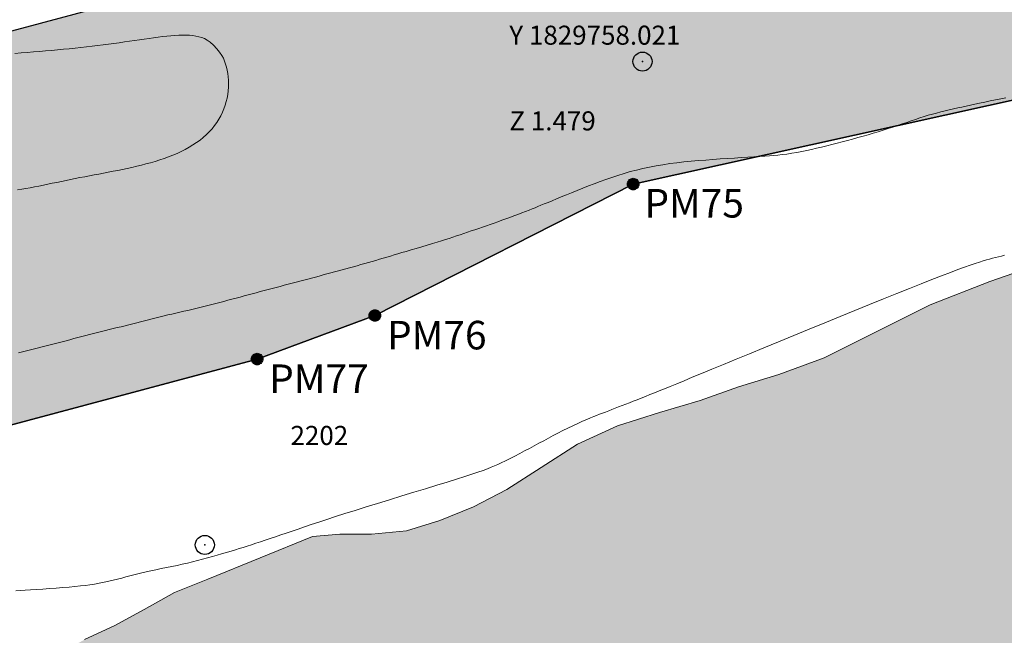
# Model space of a CAD drawing. Extents: x 517031 to 518281, y 1829633 to 1830443.
# Drawn here: x 517083 to 517135, y 1829728 to 1829760 of the extents above; entities that cross this region are included whole.
import ezdxf

# ---------------------------------------------------------------- set-up
doc = ezdxf.new("R2010")
doc.units = 0
doc.header["$MEASUREMENT"] = 0
doc.header["$PDMODE"] = 32
doc.header["$PDSIZE"] = -0.37
for name, color, linetype in [('0BUFER', 7, 'Continuous'), ('0E20', 7, 'Continuous'), ('0MM', 7, 'Continuous'), ('0TODAS1K', 7, 'Continuous'), ('0VERT1', 7, 'Continuous'), ('1TODAS1K', 7, 'Continuous'), ('1VERTICE', 7, 'Continuous'), ('CURVA INTERMEDIA', 17, 'Continuous'), ('CURVA MAESTRA', 17, 'Continuous'), ('LIMITE COSTERO', 7, 'Continuous'), ('PUNTO DE CONTROL', 12, 'Continuous')]:
    doc.layers.add(name, color=color, linetype=linetype)
doc.styles.add('WMF-Times New Roman0', font='TIMES.TTF')

msp = doc.modelspace()

# ---------------------------------------------------------------- hatches: boundary and pattern name
at = {"linetype": 'Continuous'}
for color, points in [(254, [(518114.463, 1830054.487), (518118.857, 1830055.945), (518118.857, 1830034.915), (518108.086, 1830031.611), (518103.029, 1830030.953), (518098.498, 1830031.678), (518092.454, 1830030.227), (518084.745, 1830029.533), (518077.507, 1830023.122), (518069.039, 1830018.784), (518049.73, 1830013.544), (518038.649, 1830012.162), (518025.013, 1830008.588), (518012.471, 1830003.844), (517976.296, 1829993.806), (517972.212, 1829992.161), (517958.776, 1829986.747), (517949.797, 1829983.942), (517914.809, 1829975.733), (517899.832, 1829973.471), (517872.13, 1829965.582), (517827.128, 1829948.815), (517796.924, 1829935.775), (517781.714, 1829934.15), (517774.304, 1829933.358), (517758.997, 1829928.401), (517744.587, 1829924.986), (517740.258, 1829922.583), (517735.392, 1829917.481), (517731.066, 1829914.87), (517721.835, 1829914.397), (517711.956, 1829912.031), (517705.864, 1829910.14), (517694.689, 1829908.622), (517637.437, 1829893.893), (517607.532, 1829887.372), (517605.23, 1829886.87), (517578.35, 1829876.215), (517559.219, 1829869.677), (517551.712, 1829868.224), (517543.963, 1829865.56), (517523.379, 1829856.358), (517491.64, 1829848.477), (517474.976, 1829842.297), (517457.466, 1829838.45), (517446.154, 1829833.507), (517401.94, 1829821.204), (517381.924, 1829817.31), (517351.825, 1829809.156), (517322.588, 1829799.693), (517307.221, 1829793.669), (517283.337, 1829789.341), (517254.041, 1829781.377), (517219.405, 1829769.603), (517185.056, 1829765.467), (517173.498, 1829764.75), (517154.757, 1829759.331), (517145.519, 1829758.289), (517115.245, 1829751.586), (517101.678, 1829744.689), (517095.493, 1829742.399), (517060.597, 1829733.058), (517053.857, 1829730.948), (517053.857, 1829749.639), (517053.857, 1829749.678), (517053.857, 1829751.905), (517055.021, 1829752.27), (517089.422, 1829761.478), (517093.647, 1829763.042), (517108.444, 1829770.564), (517142.227, 1829778.045), (517150.83, 1829779.015), (517170.06, 1829784.575), (517183.24, 1829785.393), (517214.943, 1829789.21), (517248.194, 1829800.513), (517278.922, 1829808.867), (517301.737, 1829813.001), (517315.853, 1829818.535), (517346.127, 1829828.333), (517377.394, 1829836.804), (517397.342, 1829840.685), (517439.436, 1829852.398), (517451.257, 1829857.563), (517469.326, 1829861.533), (517485.735, 1829867.618), (517516.837, 1829875.341), (517536.616, 1829884.183), (517546.535, 1829887.593), (517554.06, 1829889.05), (517571.427, 1829894.985), (517597.514, 1829905.325), (517599.376, 1829906.063), (517632.813, 1829913.355), (517690.838, 1829928.283), (517701.524, 1829929.734), (517706.657, 1829931.327), (517717.177, 1829933.847), (517723.956, 1829934.469), (517727.888, 1829938.591), (517737.292, 1829943.811), (517753.601, 1829947.676), (517770.116, 1829953.024), (517791.782, 1829955.339), (517819.632, 1829967.363), (517819.668, 1829967.379), (517865.89, 1829984.6), (517895.582, 1829993.056), (517911.025, 1829995.388), (517944.524, 1830003.248), (517952.046, 1830005.598), (517969.865, 1830012.777), (518006.246, 1830022.872), (518010.818, 1830024.602), (518018.923, 1830027.667), (518034.859, 1830031.844), (518045.854, 1830033.216), (518061.782, 1830037.538), (518066.138, 1830039.77), (518076.405, 1830048.863), (518089.206, 1830050.015), (518097.713, 1830052.058), (518103.325, 1830051.16), (518103.833, 1830051.226)]), (131, [(517053.857, 1829712.968), (517054.519, 1829713.309), (517056.133, 1829714.635), (517057.329, 1829716.122), (517058.457, 1829717.564), (517059.904, 1829718.392), (517061.702, 1829718.588), (517063.657, 1829718.69), (517065.61, 1829719.113), (517067.442, 1829719.799), (517069.197, 1829720.573), (517070.934, 1829721.315), (517072.697, 1829721.85), (517074.482, 1829722.095), (517076.229, 1829722.278), (517077.916, 1829722.9), (517079.614, 1829723.793), (517081.381, 1829724.837), (517083.147, 1829725.881), (517084.838, 1829726.799), (517086.436, 1829727.666), (517087.99, 1829728.388), (517089.563, 1829729.249), (517091.154, 1829730.141), (517092.904, 1829730.833), (517098.403, 1829733.08), (517099.843, 1829733.21), (517101.503, 1829733.209), (517103.332, 1829733.386), (517105.096, 1829733.921), (517106.864, 1829734.644), (517108.612, 1829735.55), (517110.403, 1829736.708), (517112.312, 1829737.923), (517114.419, 1829738.894), (517116.621, 1829739.596), (517118.761, 1829740.227), (517120.775, 1829740.934), (517122.884, 1829741.584), (517125.28, 1829742.47), (517127.937, 1829743.797), (517130.832, 1829745.239), (517133.968, 1829746.476), (517137.237, 1829747.613), (517140.507, 1829748.536), (517143.715, 1829749.389), (517146.842, 1829750.141), (517149.601, 1829750.451), (517152.119, 1829750.136), (517154.275, 1829749.352), (517156.189, 1829748.265), (517158.001, 1829747.26), (517159.057, 1829746.492), (517159.938, 1829746.392), (517160.919, 1829746.222), (517162.071, 1829745.821), (517163.392, 1829745.299), (517164.846, 1829744.798), (517166.393, 1829744.363), (517168.01, 1829743.974), (517169.769, 1829743.677), (517171.708, 1829743.427), (517173.717, 1829743.224), (517175.815, 1829743.002), (517177.943, 1829742.87), (517180.19, 1829742.812), (517182.494, 1829742.85), (517184.81, 1829743.057), (517187.228, 1829743.608), (517189.725, 1829744.276), (517192.175, 1829745.235), (517194.561, 1829746.328), (517196.93, 1829747.486), (517199.174, 1829748.598), (517201.498, 1829749.4), (517203.892, 1829750.15), (517206.241, 1829751.069), (517208.536, 1829752.194), (517210.939, 1829753.54), (517213.279, 1829755.021), (517215.557, 1829756.527), (517217.726, 1829757.921), (517220.005, 1829759.111), (517222.271, 1829759.925), (517224.599, 1829760.507), (517226.867, 1829761.101), (517229.188, 1829761.709), (517231.516, 1829762.498), (517233.809, 1829763.526), (517236.171, 1829764.503), (517238.422, 1829765.272), (517240.806, 1829765.952), (517243.119, 1829766.695), (517245.383, 1829767.412), (517247.655, 1829767.994), (517249.931, 1829768.562), (517252.242, 1829768.892), (517254.666, 1829769.21), (517257.289, 1829769.608), (517259.714, 1829770.133), (517262.157, 1829770.801), (517264.648, 1829771.495), (517267.275, 1829772.404), (517269.964, 1829773.287), (517272.768, 1829774.049), (517275.401, 1829774.725), (517277.855, 1829774.927), (517280.236, 1829774.78), (517282.563, 1829774.521), (517284.891, 1829774.153), (517287.241, 1829773.914), (517289.468, 1829773.933), (517291.588, 1829774.254), (517293.566, 1829774.8), (517295.531, 1829775.397), (517297.475, 1829776.182), (517299.476, 1829777.064), (517301.541, 1829777.909), (517303.623, 1829778.798), (517305.659, 1829779.649), (517307.696, 1829780.499), (517309.726, 1829781.375), (517311.614, 1829782.159), (517313.396, 1829782.929), (517315.101, 1829783.679), (517316.651, 1829784.388), (517318.082, 1829785.025), (517319.424, 1829785.583), (517320.635, 1829786.01), (517321.492, 1829786.207), (517322.008, 1829786.343), (517325.262, 1829787.911), (517326.052, 1829788.049), (517327.183, 1829788.043), (517328.655, 1829788.001), (517330.38, 1829788.04), (517332.12, 1829788.234), (517334.004, 1829788.617), (517335.896, 1829789.072), (517344.39, 1829794.934), (517346.492, 1829795.953), (517348.532, 1829797.107), (517350.298, 1829798.465), (517350.913, 1829799.01), (517361.469, 1829803.594), (517367.244, 1829805.194), (517367.795, 1829805.391), (517368.716, 1829805.709), (517369.937, 1829806.088), (517371.389, 1829806.569), (517373.076, 1829807.138), (517374.801, 1829807.674), (517376.549, 1829808.115), (517378.297, 1829808.556), (517379.992, 1829808.984), (517381.686, 1829809.411), (517383.488, 1829809.866), (517385.424, 1829810.355), (517387.519, 1829810.898), (517389.802, 1829811.488), (517392.202, 1829812.066), (517394.7, 1829812.596), (517397.225, 1829813.133), (517399.831, 1829813.691), (517402.477, 1829814.316), (517405.311, 1829814.988), (517408.256, 1829815.674), (517411.4, 1829816.367), (517414.631, 1829817.168), (517417.993, 1829818.017), (517421.442, 1829818.859), (517424.922, 1829819.923), (517428.316, 1829821.095), (517431.721, 1829822.34), (517435.167, 1829823.539), (517436.719, 1829824.054), (517441.771, 1829824.635), (517445.551, 1829824.834), (517449.41, 1829825.552), (517450.731, 1829825.846), (517455.09, 1829827.299), (517458.359, 1829829.236), (517460.22, 1829830.999), (517462.718, 1829833.156), (517463.069, 1829833.412), (517463.599, 1829833.647), (517466.425, 1829834.804), (517469.35, 1829835.685), (517472.271, 1829836.465), (517475.169, 1829837.111), (517477.991, 1829837.608), (517480.731, 1829838.2), (517483.377, 1829838.825), (517486.09, 1829839.638), (517488.856, 1829840.694), (517491.722, 1829841.918), (517494.821, 1829843.244), (517497.836, 1829844.333), (517500.764, 1829845.087), (517503.531, 1829845.799), (517506.116, 1829846.438), (517508.486, 1829847.022), (517519.777, 1829849.213), (517523.158, 1829850.782), (517527.421, 1829851.915), (517530.578, 1829852.669), (517532.773, 1829853.266), (517534.998, 1829853.97), (517537.196, 1829854.783), (517539.542, 1829855.689), (517542.043, 1829856.549), (517544.702, 1829857.235), (517547.473, 1829857.934), (517550.488, 1829858.681), (517553.733, 1829859.543), (517557.01, 1829860.498), (517560.217, 1829861.622), (517563.433, 1829862.821), (517566.64, 1829864.059), (517569.933, 1829865.405), (517573.139, 1829866.758), (517576.322, 1829868.09), (517579.535, 1829869.416), (517582.815, 1829870.702), (517586.23, 1829872.021), (517589.594, 1829873.314), (517593.029, 1829874.553), (517596.694, 1829875.564), (517600.476, 1829876.561), (517604.224, 1829877.464), (517607.832, 1829878.246), (517611.406, 1829879.048), (517614.849, 1829879.917), (517618.184, 1829880.758), (517621.465, 1829881.587), (517624.619, 1829882.354), (517627.685, 1829883.128), (517630.619, 1829883.969), (517633.457, 1829884.742), (517636.119, 1829885.414), (517638.678, 1829886.045), (517641.183, 1829886.663), (517643.684, 1829887.409), (517646.306, 1829888.242), (517648.985, 1829889.076), (517651.533, 1829889.748), (517654.569, 1829890.528), (517657.463, 1829891.302), (517660.362, 1829891.947), (517663.26, 1829892.593), (517666.094, 1829893.265), (517668.878, 1829893.911), (517671.662, 1829894.556), (517674.479, 1829895.181), (517677.216, 1829895.786), (517679.987, 1829896.371), (517682.612, 1829896.962), (517685.12, 1829897.567), (517687.602, 1829898.164), (517689.962, 1829898.674), (517692.127, 1829899.163), (517694.091, 1829899.659), (517701.41, 1829901.142), (517701.752, 1829901.233), (517702.875, 1829901.531), (517704.438, 1829901.947), (517706.977, 1829902.622), (517708.93, 1829903.141), (517710.59, 1829903.583), (517713.031, 1829904.232), (517714.692, 1829904.674), (517716.254, 1829905.089), (517717.914, 1829905.531), (517719.184, 1829905.868), (517720.453, 1829906.206), (517721.625, 1829906.518), (517722.771, 1829906.927), (517724.135, 1829907.498), (517725.415, 1829907.995), (517726.522, 1829908.55), (517728.326, 1829909.239), (517729.837, 1829909.849), (517731.992, 1829910.787), (517733.334, 1829911.248), (517736.237, 1829912.125), (517737.468, 1829912.609), (517738.529, 1829912.943), (517740.027, 1829913.602), (517741.076, 1829913.985), (517742.124, 1829914.369), (517743.869, 1829914.885), (517745.236, 1829915.248), (517746.701, 1829915.638), (517748.263, 1829916.053), (517749.923, 1829916.495), (517751.486, 1829916.911), (517753.244, 1829917.378), (517755.099, 1829917.871), (517756.759, 1829918.313), (517758.419, 1829918.754), (517768.117, 1829923.576), (517769.726, 1829924.213), (517771.334, 1829924.849), (517772.786, 1829925.287), (517774.251, 1829925.677), (517776.106, 1829926.171), (517777.402, 1829926.411), (517778.795, 1829926.677), (517780.116, 1829926.82), (517782.401, 1829927.271), (517783.963, 1829927.686), (517785.428, 1829928.076), (517787.479, 1829928.621), (517789.139, 1829929.063), (517790.702, 1829929.478), (517792.387, 1829929.822), (517794.015, 1829929.994), (517795.726, 1829930.241), (517797.438, 1829930.488), (517798.955, 1829930.682), (517800.641, 1829931.026), (517802.874, 1829931.672), (517803.994, 1829932.179), (517805.163, 1829932.698), (517821.473, 1829939.592), (517823.231, 1829940.059), (517825.086, 1829940.553), (517826.16, 1829940.838), (517828.016, 1829941.332), (517829.871, 1829941.825), (517831.922, 1829942.371), (517833.094, 1829942.682), (517834.949, 1829943.176), (517836.694, 1829943.692), (517838.218, 1829944.254), (517839.741, 1829944.815), (517840.888, 1829945.224), (517842.008, 1829945.731), (517843.238, 1829946.215), (517844.407, 1829946.734), (517856.896, 1829950.89), (517858.335, 1829951.377), (517859.774, 1829951.864), (517861.31, 1829952.377), (517863.752, 1829953.026), (517865.692, 1829953.594), (517867.352, 1829954.036), (517868.914, 1829954.452), (517870.477, 1829954.867), (517872.137, 1829955.309), (517873.504, 1829955.672), (517874.578, 1829955.958), (517876.532, 1829956.477), (517878.791, 1829957.026), (517880.646, 1829957.519), (517882.208, 1829957.935), (517884.116, 1829958.233), (517886.133, 1829958.509), (517887.162, 1829958.574), (517889.179, 1829958.85), (517890.208, 1829958.915), (517891.822, 1829959.135), (517893.546, 1829959.333), (517895.245, 1829959.629), (517896.762, 1829959.823), (517897.764, 1829959.986), (517898.988, 1829960.102), (517900.111, 1829960.401), (517915.339, 1829964.868), (517916.902, 1829965.284), (517918.562, 1829965.725), (517920.502, 1829966.293), (517921.538, 1829966.725), (517922.612, 1829967.011), (517924.552, 1829967.579), (517926.33, 1829968.365), (517927.99, 1829968.806), (517929.455, 1829969.196), (517931.128, 1829969.589), (517932.703, 1829969.956), (517934.317, 1829970.176), (517936.016, 1829970.472), (517937.435, 1829970.64), (517938.854, 1829970.809), (517940.188, 1829970.903), (517942.232, 1829971.081), (517943.273, 1829971.098), (517944.697, 1829970.851), (517945.752, 1829970.818), (517947.274, 1829970.597), (517948.966, 1829970.525), (517950.716, 1829970.626), (517951.724, 1829970.372), (517952.727, 1829970.534), (517954.094, 1829970.898), (517955.754, 1829971.34), (517957.329, 1829971.706), (517960.259, 1829972.485), (517961.307, 1829972.869), (517968.096, 1829975.456), (517969.522, 1829975.992), (517971.117, 1829976.677), (517972.934, 1829977.317), (517974.81, 1829978.129), (517976.333, 1829978.69), (517977.746, 1829979.275), (517979.244, 1829979.934), (517980.827, 1829980.668), (517983.021, 1829981.46), (517984.486, 1829981.849), (517985.951, 1829982.239), (517987.488, 1829982.752), (517989.194, 1829983.414), (517990.666, 1829984.171), (517992.261, 1829984.856), (517993.746, 1829985.564), (517995.133, 1829986.246), (517996.559, 1829986.782), (517997.888, 1829987.291), (517999.353, 1829987.681), (518001.013, 1829988.122), (518002.712, 1829988.418), (518004.215, 1829988.661), (518006.624, 1829989.041), (518007.958, 1829989.135), (518009.107, 1829989.336), (518010.415, 1829989.528), (518021.955, 1829991.345), (518023.518, 1829991.76), (518025.178, 1829992.202), (518027.339, 1829992.725), (518028.707, 1829993.088), (518030.269, 1829993.504), (518031.734, 1829993.893), (518033.394, 1829994.335), (518035.054, 1829994.776), (518037.313, 1829995.325), (518038.927, 1829995.546), (518040.529, 1829995.815), (518042.214, 1829996.159), (518043.79, 1829996.526), (518045.879, 1829996.925), (518046.882, 1829997.087), (518048.372, 1829997.38), (518049.935, 1829997.795), (518051.986, 1829998.34), (518053.548, 1829998.756), (518054.915, 1829999.12), (518056.745, 1829999.71), (518057.816, 1830000.204), (518059.178, 1830000.983), (518060.246, 1830001.685), (518062.044, 1830002.789), (518063.439, 1830003.838), (518064.579, 1830004.663), (518065.745, 1830005.39), (518066.921, 1830006.277), (518068.367, 1830007.131), (518074.464, 1830010.16), (518076.522, 1830011.073), (518077.668, 1830011.482), (518079.132, 1830011.871), (518080.148, 1830011.985), (518081.456, 1830012.176), (518083.24, 1830012.546), (518084.314, 1830012.832), (518085.694, 1830013.147), (518087.061, 1830013.51), (518089.014, 1830014.03), (518090.674, 1830014.471), (518092.139, 1830014.861), (518093.812, 1830015.254), (518095.277, 1830015.643), (518096.839, 1830016.059), (518098.011, 1830016.37), (518099.769, 1830016.838), (518100.843, 1830017.124), (518102.308, 1830017.513), (518103.428, 1830018.02), (518104.695, 1830018.565), (518105.766, 1830019.059), (518114.56, 1830023.645), (518116.136, 1830024.389), (518117.836, 1830025.063), (518118.857, 1830025.504), (518118.857, 1829799.85), (518118.857, 1829668.97), (517053.857, 1829668.97)]), (174, [(517115.24, 1829751.29), (517115.19, 1829751.29), (517115.14, 1829751.3), (517115.09, 1829751.33), (517115.05, 1829751.36), (517115.02, 1829751.39), (517114.99, 1829751.44), (517114.96, 1829751.48), (517114.95, 1829751.53), (517114.95, 1829751.59), (517114.95, 1829751.64), (517114.96, 1829751.69), (517114.99, 1829751.74), (517115.02, 1829751.78), (517115.05, 1829751.82), (517115.1, 1829751.85), (517115.14, 1829751.87), (517115.19, 1829751.88), (517115.24, 1829751.89), (517115.3, 1829751.88), (517115.35, 1829751.87), (517115.4, 1829751.85), (517115.44, 1829751.82), (517115.47, 1829751.78), (517115.5, 1829751.74), (517115.53, 1829751.69), (517115.54, 1829751.64), (517115.54, 1829751.59), (517115.54, 1829751.53), (517115.53, 1829751.48), (517115.5, 1829751.44), (517115.47, 1829751.39), (517115.44, 1829751.36), (517115.39, 1829751.33), (517115.35, 1829751.3), (517115.3, 1829751.29)]), (174, [(517101.68, 1829744.39), (517101.63, 1829744.39), (517101.58, 1829744.41), (517101.53, 1829744.43), (517101.49, 1829744.46), (517101.45, 1829744.5), (517101.42, 1829744.54), (517101.4, 1829744.59), (517101.38, 1829744.64), (517101.38, 1829744.69), (517101.38, 1829744.74), (517101.4, 1829744.79), (517101.42, 1829744.84), (517101.45, 1829744.88), (517101.49, 1829744.92), (517101.53, 1829744.95), (517101.58, 1829744.97), (517101.63, 1829744.98), (517101.68, 1829744.99), (517101.73, 1829744.98), (517101.78, 1829744.97), (517101.83, 1829744.95), (517101.87, 1829744.92), (517101.91, 1829744.88), (517101.94, 1829744.84), (517101.96, 1829744.79), (517101.97, 1829744.74), (517101.98, 1829744.69), (517101.97, 1829744.64), (517101.96, 1829744.59), (517101.94, 1829744.54), (517101.91, 1829744.5), (517101.87, 1829744.46), (517101.83, 1829744.43), (517101.78, 1829744.41), (517101.73, 1829744.39)]), (174, [(517095.49, 1829742.1), (517095.44, 1829742.1), (517095.39, 1829742.12), (517095.34, 1829742.14), (517095.3, 1829742.17), (517095.26, 1829742.21), (517095.23, 1829742.25), (517095.21, 1829742.3), (517095.2, 1829742.35), (517095.19, 1829742.4), (517095.2, 1829742.45), (517095.21, 1829742.5), (517095.23, 1829742.55), (517095.26, 1829742.59), (517095.3, 1829742.63), (517095.34, 1829742.66), (517095.39, 1829742.68), (517095.44, 1829742.69), (517095.49, 1829742.7), (517095.55, 1829742.69), (517095.6, 1829742.68), (517095.64, 1829742.66), (517095.69, 1829742.63), (517095.72, 1829742.59), (517095.75, 1829742.55), (517095.77, 1829742.5), (517095.79, 1829742.45), (517095.79, 1829742.4), (517095.79, 1829742.35), (517095.77, 1829742.3), (517095.75, 1829742.25), (517095.72, 1829742.21), (517095.69, 1829742.17), (517095.64, 1829742.14), (517095.6, 1829742.12), (517095.55, 1829742.1)])]:
    msp.add_hatch(color=color, dxfattribs=at).paths.add_polyline_path(points)

# ---------------------------------------------------------------- linework, layer by layer
at = {"layer": '0BUFER'}
msp.add_lwpolyline([(517185.056, 1829765.467), (517173.498, 1829764.75), (517154.757, 1829759.331), (517145.519, 1829758.289), (517115.245, 1829751.586), (517101.678, 1829744.689), (517095.493, 1829742.399), (517060.597, 1829733.058), (517053.857, 1829730.948), (517053.857, 1829749.639), (517053.857, 1829749.678), (517053.857, 1829751.905), (517055.021, 1829752.27), (517089.422, 1829761.478), (517093.647, 1829763.042), (517108.444, 1829770.564), (517142.227, 1829778.045), (517150.83, 1829779.015), (517170.06, 1829784.575), (517183.24, 1829785.393), (517214.943, 1829789.21)], dxfattribs=at)
at = {"layer": '0E20', "linetype": 'Continuous', "lineweight": 20, "ltscale": 0.5}
msp.add_lwpolyline([(517055.02, 1829752.27), (517089.42, 1829761.48)], dxfattribs=at)
at = {"layer": '0MM', "linetype": 'Continuous', "lineweight": 20, "ltscale": 0.09}
for points in [[(517115.24, 1829751.59), (517145.52, 1829758.29)], [(517101.68, 1829744.69), (517115.24, 1829751.59)], [(517095.49, 1829742.4), (517101.68, 1829744.69)], [(517060.6, 1829733.06), (517095.49, 1829742.4)]]:
    msp.add_lwpolyline(points, dxfattribs=at)
at = {"layer": '0TODAS1K', "elevation": 0.034}
for points in [[(517115.245, 1829751.586), (517145.519, 1829758.289)], [(517101.678, 1829744.689), (517115.245, 1829751.586)], [(517095.493, 1829742.399), (517101.678, 1829744.689)], [(517060.597, 1829733.058), (517095.493, 1829742.399)]]:
    msp.add_lwpolyline(points, dxfattribs=at)
at = {"layer": '0VERT1', "color": 174}
for points in [[(517115.24, 1829751.29), (517115.19, 1829751.29), (517115.14, 1829751.3), (517115.09, 1829751.33), (517115.05, 1829751.36), (517115.02, 1829751.39), (517114.99, 1829751.44), (517114.96, 1829751.48), (517114.95, 1829751.53), (517114.95, 1829751.59), (517114.95, 1829751.64), (517114.96, 1829751.69), (517114.99, 1829751.74), (517115.02, 1829751.78), (517115.05, 1829751.82), (517115.1, 1829751.85), (517115.14, 1829751.87), (517115.19, 1829751.88), (517115.24, 1829751.89), (517115.3, 1829751.88), (517115.35, 1829751.87), (517115.4, 1829751.85), (517115.44, 1829751.82), (517115.47, 1829751.78), (517115.5, 1829751.74), (517115.53, 1829751.69), (517115.54, 1829751.64), (517115.54, 1829751.59), (517115.54, 1829751.53), (517115.53, 1829751.48), (517115.5, 1829751.44), (517115.47, 1829751.39), (517115.44, 1829751.36), (517115.39, 1829751.33), (517115.35, 1829751.3), (517115.3, 1829751.29), (517115.24, 1829751.29)], [(517101.68, 1829744.39), (517101.63, 1829744.39), (517101.58, 1829744.41), (517101.53, 1829744.43), (517101.49, 1829744.46), (517101.45, 1829744.5), (517101.42, 1829744.54), (517101.4, 1829744.59), (517101.38, 1829744.64), (517101.38, 1829744.69), (517101.38, 1829744.74), (517101.4, 1829744.79), (517101.42, 1829744.84), (517101.45, 1829744.88), (517101.49, 1829744.92), (517101.53, 1829744.95), (517101.58, 1829744.97), (517101.63, 1829744.98), (517101.68, 1829744.99), (517101.73, 1829744.98), (517101.78, 1829744.97), (517101.83, 1829744.95), (517101.87, 1829744.92), (517101.91, 1829744.88), (517101.94, 1829744.84), (517101.96, 1829744.79), (517101.97, 1829744.74), (517101.98, 1829744.69), (517101.97, 1829744.64), (517101.96, 1829744.59), (517101.94, 1829744.54), (517101.91, 1829744.5), (517101.87, 1829744.46), (517101.83, 1829744.43), (517101.78, 1829744.41), (517101.73, 1829744.39), (517101.68, 1829744.39)], [(517095.49, 1829742.1), (517095.44, 1829742.1), (517095.39, 1829742.12), (517095.34, 1829742.14), (517095.3, 1829742.17), (517095.26, 1829742.21), (517095.23, 1829742.25), (517095.21, 1829742.3), (517095.2, 1829742.35), (517095.19, 1829742.4), (517095.2, 1829742.45), (517095.21, 1829742.5), (517095.23, 1829742.55), (517095.26, 1829742.59), (517095.3, 1829742.63), (517095.34, 1829742.66), (517095.39, 1829742.68), (517095.44, 1829742.69), (517095.49, 1829742.7), (517095.55, 1829742.69), (517095.6, 1829742.68), (517095.64, 1829742.66), (517095.69, 1829742.63), (517095.72, 1829742.59), (517095.75, 1829742.55), (517095.77, 1829742.5), (517095.79, 1829742.45), (517095.79, 1829742.4), (517095.79, 1829742.35), (517095.77, 1829742.3), (517095.75, 1829742.25), (517095.72, 1829742.21), (517095.69, 1829742.17), (517095.64, 1829742.14), (517095.6, 1829742.12), (517095.55, 1829742.1), (517095.49, 1829742.1)]]:
    msp.add_lwpolyline(points, dxfattribs=at)
at = {"layer": 'CURVA INTERMEDIA', "color": 17, "linetype": 'Continuous', "lineweight": 9}
for points, elevation in [([(517082.91, 1829751.277), (517083.132, 1829751.316), (517083.356, 1829751.356), (517083.581, 1829751.397), (517083.808, 1829751.44), (517084.038, 1829751.485), (517084.27, 1829751.532), (517084.504, 1829751.579), (517084.74, 1829751.628), (517084.978, 1829751.678), (517085.218, 1829751.728), (517085.46, 1829751.778), (517085.703, 1829751.828), (517085.948, 1829751.877), (517086.193, 1829751.926), (517086.44, 1829751.974), (517086.687, 1829752.022), (517086.935, 1829752.069), (517087.183, 1829752.117), (517087.432, 1829752.164), (517087.681, 1829752.211), (517087.93, 1829752.259), (517088.179, 1829752.309), (517088.428, 1829752.359), (517088.676, 1829752.412), (517088.923, 1829752.466), (517089.17, 1829752.522), (517089.415, 1829752.581), (517089.658, 1829752.644), (517089.9, 1829752.71), (517090.14, 1829752.78), (517090.377, 1829752.854), (517090.611, 1829752.933), (517090.842, 1829753.017), (517091.069, 1829753.106), (517091.292, 1829753.201), (517091.51, 1829753.302), (517091.721, 1829753.409), (517091.926, 1829753.522), (517092.124, 1829753.641), (517092.314, 1829753.767), (517092.496, 1829753.9), (517092.668, 1829754.04), (517092.831, 1829754.186), (517092.984, 1829754.339), (517093.126, 1829754.497), (517093.258, 1829754.661), (517093.379, 1829754.83), (517093.49, 1829755.003), (517093.589, 1829755.18), (517093.677, 1829755.361), (517093.753, 1829755.544), (517093.819, 1829755.731), (517093.873, 1829755.918), (517093.917, 1829756.107), (517093.95, 1829756.297), (517093.973, 1829756.485), (517093.987, 1829756.673), (517093.991, 1829756.858), (517093.986, 1829757.041), (517093.972, 1829757.22), (517093.95, 1829757.396), (517093.92, 1829757.566), (517093.882, 1829757.732), (517093.836, 1829757.892), (517093.783, 1829758.046), (517093.72, 1829758.196), (517093.638, 1829758.348), (517093.525, 1829758.514), (517093.374, 1829758.697), (517093.201, 1829758.878), (517093.029, 1829759.035), (517092.873, 1829759.148), (517092.729, 1829759.226), (517092.587, 1829759.281), (517092.438, 1829759.324), (517092.281, 1829759.358), (517092.116, 1829759.382), (517091.944, 1829759.399), (517091.764, 1829759.407), (517091.576, 1829759.408), (517091.38, 1829759.403), (517091.177, 1829759.392), (517090.968, 1829759.375), (517090.751, 1829759.355), (517090.527, 1829759.33), (517090.297, 1829759.302), (517090.06, 1829759.271), (517089.818, 1829759.237), (517089.57, 1829759.202), (517089.316, 1829759.165), (517089.057, 1829759.127), (517088.793, 1829759.089), (517088.524, 1829759.05), (517088.251, 1829759.012), (517087.974, 1829758.974), (517087.693, 1829758.936), (517087.408, 1829758.899), (517087.119, 1829758.863), (517086.827, 1829758.828), (517086.532, 1829758.794), (517086.234, 1829758.761), (517085.933, 1829758.729), (517085.63, 1829758.698), (517085.324, 1829758.668), (517085.015, 1829758.639), (517084.703, 1829758.611), (517084.388, 1829758.582), (517084.07, 1829758.555), (517083.75, 1829758.527), (517083.427, 1829758.5), (517083.101, 1829758.473), (517082.774, 1829758.445)], 2.095), ([(517106.931, 1829749.193), (517107.13, 1829749.261), (517107.33, 1829749.33), (517107.532, 1829749.399), (517107.734, 1829749.469), (517107.937, 1829749.541), (517108.14, 1829749.613), (517108.345, 1829749.686), (517108.551, 1829749.76), (517108.758, 1829749.837), (517108.968, 1829749.915), (517109.179, 1829749.994), (517109.39, 1829750.075), (517109.593, 1829750.154), (517109.778, 1829750.226), (517109.94, 1829750.289), (517110.088, 1829750.348), (517110.236, 1829750.408), (517110.397, 1829750.473), (517110.575, 1829750.546), (517110.771, 1829750.627), (517110.986, 1829750.715), (517111.219, 1829750.812), (517111.468, 1829750.915), (517111.733, 1829751.023), (517112.01, 1829751.136), (517112.297, 1829751.252), (517112.591, 1829751.37), (517112.892, 1829751.488), (517113.197, 1829751.606), (517113.504, 1829751.721), (517113.814, 1829751.834), (517114.127, 1829751.942), (517114.442, 1829752.047), (517114.762, 1829752.146), (517115.087, 1829752.24), (517115.417, 1829752.327), (517115.753, 1829752.408), (517116.096, 1829752.482), (517116.446, 1829752.548), (517116.803, 1829752.607), (517117.167, 1829752.66), (517117.535, 1829752.707), (517117.909, 1829752.749), (517118.287, 1829752.786), (517118.667, 1829752.82), (517119.05, 1829752.85), (517119.432, 1829752.879), (517119.814, 1829752.905), (517120.19, 1829752.93), (517120.559, 1829752.953), (517120.917, 1829752.975), (517121.26, 1829752.996), (517121.584, 1829753.016), (517121.885, 1829753.036), (517122.161, 1829753.054), (517122.409, 1829753.071), (517122.63, 1829753.088), (517122.842, 1829753.107), (517123.064, 1829753.133), (517123.311, 1829753.166), (517123.576, 1829753.207), (517123.843, 1829753.252), (517124.103, 1829753.3), (517124.357, 1829753.352), (517124.612, 1829753.407), (517124.872, 1829753.466), (517125.138, 1829753.529), (517125.406, 1829753.594), (517125.676, 1829753.662), (517125.947, 1829753.731), (517126.22, 1829753.803), (517126.493, 1829753.875), (517126.767, 1829753.95), (517127.04, 1829754.026), (517127.311, 1829754.102), (517127.58, 1829754.18), (517127.847, 1829754.258), (517128.11, 1829754.337), (517128.371, 1829754.417), (517128.628, 1829754.498), (517128.88, 1829754.58), (517129.127, 1829754.662), (517129.369, 1829754.744), (517129.606, 1829754.826), (517129.838, 1829754.906), (517130.066, 1829754.984), (517130.293, 1829755.059), (517130.517, 1829755.131), (517130.74, 1829755.198), (517130.96, 1829755.261), (517131.179, 1829755.32), (517131.398, 1829755.376), (517131.618, 1829755.43), (517131.838, 1829755.483), (517132.06, 1829755.534), (517132.282, 1829755.584), (517132.505, 1829755.634), (517132.729, 1829755.683), (517132.953, 1829755.732), (517133.185, 1829755.782), (517133.432, 1829755.836), (517133.7, 1829755.893), (517133.982, 1829755.952), (517134.269, 1829756.009), (517134.551, 1829756.062), (517134.82, 1829756.109)], 1.067), ([(517082.956, 1829742.726), (517083.166, 1829742.778), (517083.376, 1829742.83), (517083.586, 1829742.882), (517083.796, 1829742.933), (517084.006, 1829742.985), (517084.215, 1829743.036), (517084.424, 1829743.089), (517084.633, 1829743.141), (517084.841, 1829743.194), (517085.048, 1829743.248), (517085.255, 1829743.303), (517085.462, 1829743.358), (517085.668, 1829743.414), (517085.874, 1829743.47), (517086.08, 1829743.525), (517086.286, 1829743.58), (517086.492, 1829743.635), (517086.698, 1829743.689), (517086.905, 1829743.742), (517087.111, 1829743.794), (517087.318, 1829743.845), (517087.525, 1829743.896), (517087.733, 1829743.947), (517087.94, 1829743.998), (517088.146, 1829744.049), (517088.352, 1829744.1), (517088.558, 1829744.151), (517088.763, 1829744.203), (517088.968, 1829744.255), (517089.173, 1829744.307), (517089.377, 1829744.359), (517089.58, 1829744.411), (517089.784, 1829744.463), (517089.989, 1829744.515), (517090.194, 1829744.566), (517090.399, 1829744.616), (517090.605, 1829744.665), (517090.812, 1829744.714), (517091.019, 1829744.762), (517091.226, 1829744.811), (517091.434, 1829744.859), (517091.643, 1829744.907), (517091.851, 1829744.955), (517092.06, 1829745.005), (517092.27, 1829745.055), (517092.481, 1829745.106), (517092.692, 1829745.158), (517092.904, 1829745.211), (517093.115, 1829745.265), (517093.328, 1829745.32), (517093.54, 1829745.374), (517093.752, 1829745.43), (517093.963, 1829745.486), (517094.175, 1829745.542), (517094.386, 1829745.598), (517094.598, 1829745.655), (517094.809, 1829745.712), (517095.02, 1829745.769), (517095.232, 1829745.827), (517095.443, 1829745.884), (517095.654, 1829745.941), (517095.865, 1829745.997), (517096.075, 1829746.053), (517096.285, 1829746.109), (517096.495, 1829746.164), (517096.705, 1829746.218), (517096.914, 1829746.273), (517097.123, 1829746.327), (517097.331, 1829746.381), (517097.539, 1829746.435), (517097.745, 1829746.489), (517097.951, 1829746.543), (517098.155, 1829746.597), (517098.357, 1829746.652), (517098.559, 1829746.706), (517098.76, 1829746.76), (517098.961, 1829746.815), (517099.161, 1829746.869), (517099.361, 1829746.924), (517099.56, 1829746.978), (517099.759, 1829747.032), (517099.958, 1829747.087), (517100.156, 1829747.14), (517100.354, 1829747.194), (517100.551, 1829747.248), (517100.749, 1829747.302), (517100.946, 1829747.356), (517101.142, 1829747.411), (517101.338, 1829747.466), (517101.534, 1829747.522), (517101.729, 1829747.579), (517101.923, 1829747.637), (517102.117, 1829747.694), (517102.311, 1829747.753), (517102.505, 1829747.811), (517102.698, 1829747.869), (517102.892, 1829747.928), (517103.097, 1829747.989), (517103.323, 1829748.056), (517103.577, 1829748.13), (517103.852, 1829748.21), (517104.137, 1829748.294), (517104.422, 1829748.378), (517104.696, 1829748.46), (517104.95, 1829748.536), (517105.175, 1829748.606), (517105.379, 1829748.671), (517105.573, 1829748.734), (517105.765, 1829748.798), (517105.957, 1829748.862), (517106.149, 1829748.927), (517106.342, 1829748.992), (517106.537, 1829749.058), (517106.733, 1829749.125), (517106.931, 1829749.193)], 1.053)]:
    msp.add_lwpolyline(points, dxfattribs=dict(at, elevation=elevation))
at = {"layer": 'CURVA MAESTRA', "color": 17, "linetype": 'Continuous', "lineweight": 13}
for points, elevation in [([(517101.212, 1829734.633), (517101.821, 1829734.821), (517102.451, 1829735.013), (517103.091, 1829735.208), (517103.726, 1829735.401), (517104.344, 1829735.589), (517104.931, 1829735.769), (517105.475, 1829735.937), (517105.967, 1829736.091), (517106.398, 1829736.228), (517106.771, 1829736.351), (517107.09, 1829736.459), (517107.36, 1829736.554), (517107.589, 1829736.639), (517107.785, 1829736.716), (517107.958, 1829736.787), (517108.127, 1829736.862), (517108.313, 1829736.949), (517108.532, 1829737.055), (517108.776, 1829737.176), (517109.031, 1829737.305), (517109.287, 1829737.437), (517109.541, 1829737.571), (517109.794, 1829737.705), (517110.045, 1829737.84), (517110.296, 1829737.974), (517110.545, 1829738.109), (517110.793, 1829738.244), (517111.043, 1829738.377), (517111.293, 1829738.509), (517111.547, 1829738.639), (517111.804, 1829738.767), (517112.066, 1829738.893), (517112.331, 1829739.016), (517112.586, 1829739.13), (517112.814, 1829739.229), (517113.006, 1829739.309), (517113.17, 1829739.376), (517113.322, 1829739.437), (517113.474, 1829739.497), (517113.63, 1829739.557), (517113.79, 1829739.619), (517113.955, 1829739.682), (517114.123, 1829739.747), (517114.297, 1829739.814), (517114.476, 1829739.883), (517114.66, 1829739.955), (517114.85, 1829740.029), (517115.045, 1829740.105), (517115.246, 1829740.184), (517115.453, 1829740.266), (517115.666, 1829740.35), (517115.887, 1829740.438), (517116.116, 1829740.53), (517116.355, 1829740.626), (517116.61, 1829740.729), (517116.887, 1829740.842), (517117.192, 1829740.966), (517117.532, 1829741.105), (517117.915, 1829741.262), (517118.347, 1829741.44), (517118.833, 1829741.64), (517119.377, 1829741.864), (517119.982, 1829742.113), (517120.642, 1829742.386), (517121.35, 1829742.678), (517122.099, 1829742.987), (517122.879, 1829743.308), (517123.679, 1829743.637), (517124.489, 1829743.97), (517125.3, 1829744.302), (517126.104, 1829744.631), (517126.89, 1829744.952), (517127.654, 1829745.262), (517128.388, 1829745.56), (517129.087, 1829745.842), (517129.747, 1829746.106), (517130.362, 1829746.35), (517130.927, 1829746.573), (517131.44, 1829746.772), (517131.897, 1829746.948), (517132.298, 1829747.098), (517132.645, 1829747.226), (517132.945, 1829747.332), (517133.203, 1829747.42), (517133.427, 1829747.493), (517133.623, 1829747.553), (517133.799, 1829747.605), (517133.962, 1829747.65), (517134.117, 1829747.691), (517134.27, 1829747.732), (517134.424, 1829747.771), (517134.579, 1829747.811), (517134.737, 1829747.852)], 0.071), ([(517082.826, 1829730.227), (517083.054, 1829730.243), (517083.312, 1829730.26), (517083.6, 1829730.279), (517083.913, 1829730.3), (517084.246, 1829730.323), (517084.591, 1829730.348), (517084.939, 1829730.373), (517085.284, 1829730.4), (517085.616, 1829730.427), (517085.928, 1829730.454), (517086.215, 1829730.482), (517086.474, 1829730.51), (517086.716, 1829730.541), (517086.956, 1829730.579), (517087.205, 1829730.624), (517087.458, 1829730.676), (517087.705, 1829730.731), (517087.941, 1829730.787), (517088.167, 1829730.844), (517088.387, 1829730.9), (517088.603, 1829730.956), (517088.817, 1829731.011), (517089.026, 1829731.064), (517089.232, 1829731.116), (517089.443, 1829731.169), (517089.668, 1829731.222), (517089.914, 1829731.28), (517090.178, 1829731.338), (517090.453, 1829731.397), (517090.733, 1829731.454), (517091.014, 1829731.51), (517091.291, 1829731.567), (517091.563, 1829731.627), (517091.83, 1829731.689), (517092.095, 1829731.753), (517092.361, 1829731.82), (517092.627, 1829731.889), (517092.892, 1829731.96), (517093.152, 1829732.031), (517093.4, 1829732.101), (517093.626, 1829732.165), (517093.824, 1829732.223), (517094.005, 1829732.276), (517094.181, 1829732.329), (517094.364, 1829732.385), (517094.557, 1829732.445), (517094.76, 1829732.509), (517094.973, 1829732.577), (517095.197, 1829732.648), (517095.43, 1829732.724), (517095.672, 1829732.803), (517095.924, 1829732.887), (517096.186, 1829732.974), (517096.456, 1829733.065), (517096.737, 1829733.16), (517097.027, 1829733.259), (517097.329, 1829733.362), (517097.646, 1829733.471), (517097.982, 1829733.586), (517098.341, 1829733.708), (517098.727, 1829733.838), (517099.147, 1829733.976), (517099.603, 1829734.125), (517100.098, 1829734.284), (517100.635, 1829734.453), (517101.212, 1829734.633)], 0.034)]:
    msp.add_lwpolyline(points, dxfattribs=dict(at, elevation=elevation))
at = {"layer": 'LIMITE COSTERO', "linetype": 'Continuous', "lineweight": 20, "ltscale": 0.5}
msp.add_lwpolyline([(517086.436, 1829727.666), (517087.99, 1829728.388), (517089.563, 1829729.249), (517091.154, 1829730.141), (517092.904, 1829730.833), (517098.403, 1829733.08), (517099.843, 1829733.21), (517101.503, 1829733.209), (517103.332, 1829733.386), (517105.096, 1829733.921), (517106.864, 1829734.644), (517108.612, 1829735.55), (517110.403, 1829736.708), (517112.312, 1829737.923), (517114.419, 1829738.894), (517116.621, 1829739.596), (517118.761, 1829740.227), (517120.775, 1829740.934), (517122.884, 1829741.584), (517125.28, 1829742.47), (517127.937, 1829743.797), (517130.832, 1829745.239), (517133.968, 1829746.476), (517137.237, 1829747.613)], dxfattribs=at)
at = {"layer": 'LIMITE COSTERO', "linetype": 'Continuous', "lineweight": 20, "ltscale": 0.5, "elevation": 0.034}
msp.add_lwpolyline([(517086.436, 1829727.666), (517087.99, 1829728.388), (517089.563, 1829729.249), (517091.154, 1829730.141), (517092.904, 1829730.833), (517098.403, 1829733.08), (517099.843, 1829733.21), (517101.503, 1829733.209), (517103.332, 1829733.386), (517105.096, 1829733.921), (517106.864, 1829734.644), (517108.612, 1829735.55), (517110.403, 1829736.708), (517112.312, 1829737.923), (517114.419, 1829738.894), (517116.621, 1829739.596), (517118.761, 1829740.227), (517120.775, 1829740.934), (517122.884, 1829741.584), (517125.28, 1829742.47), (517127.937, 1829743.797), (517130.832, 1829745.239), (517133.968, 1829746.476), (517137.237, 1829747.613)], dxfattribs=at)
at = {"layer": 'PUNTO DE CONTROL'}
for p in [(517115.732, 1829758.021, 1.479), (517092.748, 1829732.638, 0.01)]:
    msp.add_point(p, dxfattribs=at)

# ---------------------------------------------------------------- texts
at = {"layer": '1TODAS1K', "style": 'WMF-Times New Roman0'}
for s, p in [('Y 1829758.021', (517108.739, 1829758.907)), ('Z 1.479', (517108.739, 1829754.407)), ('2202', (517097.248, 1829737.888))]:
    msp.add_text(s, height=1, dxfattribs=at).set_placement(p)
at = {"layer": '1VERTICE', "lineweight": 9, "style": 'WMF-Times New Roman0'}
for s, p in [('PM75', (517115.831, 1829749.83)), ('PM76', (517102.315, 1829742.906)), ('PM77', (517096.125, 1829740.616))]:
    msp.add_text(s, height=1.5, dxfattribs=at).set_placement(p)

doc.saveas('drawing.dxf')
